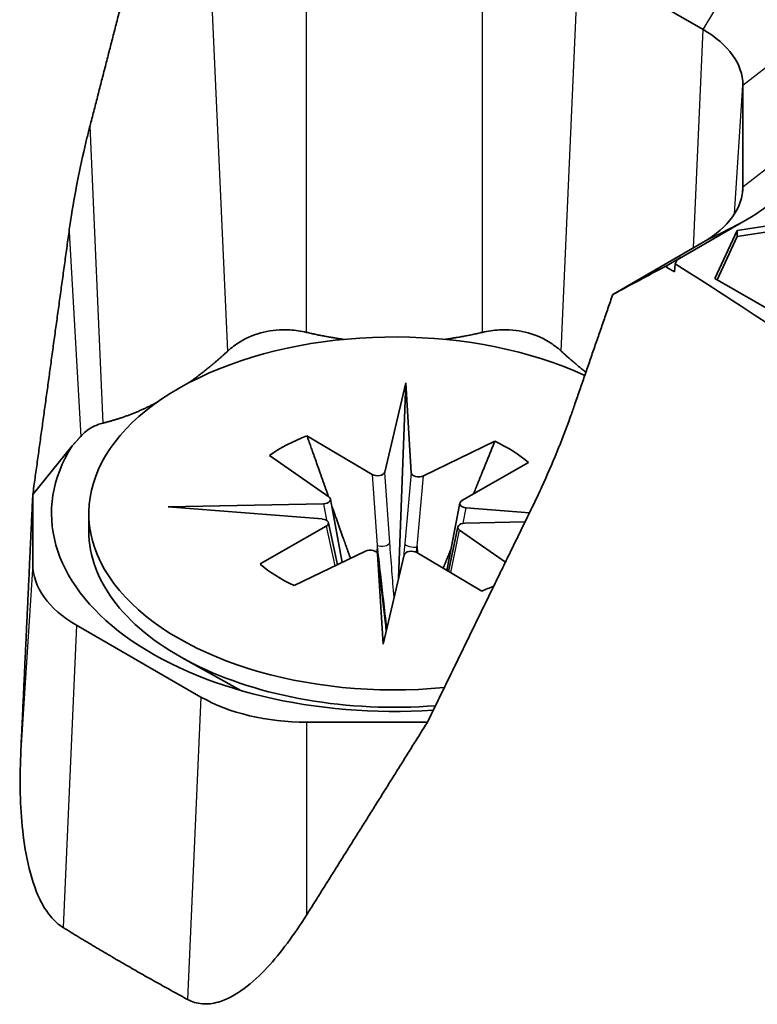
# Model space of a CAD drawing. Units: millimetres. Extents: x 14 to 1080, y -49 to 580.
# Drawn here: x 755 to 765, y 356 to 369 of the extents above; entities that cross this region are included whole.
import ezdxf

# ---------------------------------------------------------------- set-up
doc = ezdxf.new("R2010")
doc.units = ezdxf.units.MM
doc.header["$LTSCALE"] = 2
doc.layers.add('Visible (ISO)', color=7, linetype='Continuous', lineweight=35)
doc.layers.add('Visible Narrow (ISO)', color=7, linetype='Continuous', lineweight=25)

msp = doc.modelspace()

# ---------------------------------------------------------------- linework, layer by layer
at = {"layer": 'Visible (ISO)'}
for p, q in [((762.963, 370.096), (764.633, 369.132)), ((765.167, 368.387), (765.167, 367.024)), ((764.284, 366.042), (765.228, 366.587)), ((765.089, 366.438), (766.205, 366.611)), ((765.089, 366.357), (766.205, 366.529)), ((764.791, 365.794), (765.089, 366.438)), ((764.82, 365.777), (765.089, 366.357)), ((765.089, 366.438), (765.089, 366.357)), ((764.633, 366.279), (763.421, 365.579)), ((764.127, 365.956), (764.338, 366.078)), ((764.338, 366.078), (764.284, 366.042)), ((764.26, 365.99), (764.247, 365.881)), ((764.284, 366.042), (764.26, 365.99)), ((765.607, 365.323), (764.791, 365.794)), ((760.362, 363.197), (760.644, 364.395)), ((760.644, 364.395), (760.548, 361.774)), ((760.644, 364.395), (760.718, 363.187)), ((759.319, 363.682), (760.192, 363.165)), ((756.168, 363.548), (755.641, 362.897)), ((760.881, 363.145), (761.839, 363.61)), ((759.612, 362.866), (758.818, 363.421)), ((762.289, 363.324), (761.398, 362.815)), ((755.641, 362.897), (755.641, 361.961)), ((757.455, 362.73), (759.539, 362.772)), ((759.635, 362.835), (759.791, 361.986)), ((761.369, 362.78), (761.198, 361.898)), ((756.392, 362.409), (756.392, 362.642)), ((759.521, 362.568), (757.455, 362.73)), ((761.455, 362.717), (762.303, 362.651)), ((759.607, 362.518), (759.727, 361.955)), ((762.243, 362.528), (761.437, 362.512)), ((758.692, 361.964), (759.578, 362.47)), ((761.341, 362.462), (761.218, 361.865)), ((761.364, 362.418), (761.98, 361.988)), ((760.103, 362.138), (759.147, 361.674)), ((760.267, 362.097), (760.351, 361.355)), ((760.34, 360.889), (760.267, 362.096)), ((761.663, 361.601), (760.792, 362.118)), ((760.622, 362.085), (760.34, 360.889)), ((756.227, 361.144), (757.897, 360.18)), ((758.43, 360.268), (757.643, 360.707)), ((759.312, 359.842), (760.934, 359.842))]:
    msp.add_line(p, q, dxfattribs=at)
for centre, major_axis, ratio, start_param, end_param in [((763.342, 368.387), (1.825, 0), 0.57735, 0, 0.785398), ((763.342, 367.024), (1.825, 0), 0.57735, 5.497787, 6.283185), ((763.342, 367.676), (2.667, 0), 0.57735, 5.497787, 5.739817), ((716.998, 336.722), (-129.283, -70.547), 0.022622, 4.326928, 4.332792), ((678.821, 321.123), (-115.357, 0), 0.57735, 3.878525, 3.880063), ((678.821, 321.205), (-115.399, 0), 0.57735, 3.858733, 3.878761), ((760.492, 362.642), (-4.1, 0), 0.57735, 4.040042, 8.017828), ((760.492, 362.642), (-2.15, 0), 0.57735, 5.289418, 5.604768), ((760.492, 362.642), (-4.6, 0), 0.57735, 5.935148, 7.967458), ((760.492, 362.642), (-2.15, 0), 0.57735, 3.722824, 4.035222), ((760.263, 363.206), (-0.1, 0.001), 0.584072, 0.788902, 3.01067), ((760.818, 363.19), (-0.1, -0.001), 0.582653, 0.028687, 2.250455), ((759.534, 362.83), (-0.101, 0.001), 0.572053, 1.625127, 3.83925), ((761.47, 362.774), (-0.101, -0.001), 0.57073, 5.487456, 7.701579), ((759.507, 362.51), (0.101, 0.001), 0.57073, 5.487456, 7.701579), ((761.442, 362.454), (0.101, -0.001), 0.572053, 1.625127, 3.83925), ((760.492, 362.409), (-4.1, 0), 0.57735, 0, 1.705418), ((760.166, 362.093), (0.1, 0.001), 0.582653, 0.028687, 2.250455), ((760.721, 362.077), (0.1, -0.001), 0.584072, 0.788902, 3.01067), ((757.642, 361.961), (-2.001, 0), 0.57735, 0, 0.785398), ((760.492, 362.642), (2.15, 0), 0.57735, 3.719872, 4.036255), ((760.492, 362.642), (2.15, 0), 0.57735, 5.288385, 5.380592), ((760.492, 360.683), (-2.2, 0), 0.57735, 0.320298, 0.32722), ((759.312, 360.997), (-2.001, 0), 0.57735, 0.785398, 1.570796)]:
    msp.add_ellipse(centre, major_axis=major_axis, ratio=ratio, start_param=start_param, end_param=end_param, dxfattribs=at)
for points, weights in [([(756.409, 367.841), (756.608, 368.617), (756.809, 369.396)], [1.00003678891, 1.00003068778, 1.00001667221]), ([(755.641, 362.897), (755.883, 364.647), (756.127, 366.421)], [1, 1.00004324551, 1.00004548495]), ([(763.421, 365.579), (763.163, 364.833), (762.906, 364.09)], [1.00001667221, 1.00003068778, 1.00003678891]), ([(759.312, 365.071), (759.567, 365.011), (759.817, 364.977)], [1.84427762634, 1.85990686346, 1.86897018745]), ([(761.168, 364.977), (761.417, 365.011), (761.673, 365.071)], [1.86897018745, 1.85990686346, 1.84427762634]), ([(757.826, 364.462), (758.038, 364.619), (758.255, 364.818)], [1.87260581486, 1.86330999983, 1.84427762634]), ([(762.73, 364.818), (762.897, 364.665), (763.06, 364.536)], [1.84427762634, 1.85890464942, 1.86778083011]), ([(757.728, 364.39), (757.777, 364.425), (757.826, 364.462)], [1.87641609268, 1.87477638189, 1.87260581486]), ([(756.585, 363.854), (756.951, 363.945), (757.299, 364.127)], [1.84427762634, 1.87573101757, 1.88059219303]), ([(759.607, 362.87), (759.481, 363.226), (759.319, 363.682)], [1.07956892133, 1.04701541767, 1]), ([(756.168, 363.548), (756.226, 363.609), (756.284, 363.676)], [1.37742720903, 1.37944957601, 1.38012744378]), ([(761.839, 363.61), (761.68, 363.218), (761.552, 362.903)], [1, 1.04102738066, 1.07104208792]), ([(755.641, 362.897), (755.56, 361.166), (755.481, 359.465)], [1.33307595728, 1.33825336686, 1.34336765729]), ([(762.381, 362.81), (761.653, 361.316), (760.934, 359.842)], [1.00004548497, 1.00004324553, 1]), ([(759.902, 362.04), (759.795, 362.34), (759.652, 362.743)], [1.14397588163, 1.12949960307, 1.09139833521]), ([(761.248, 362.158), (761.194, 362.025), (761.146, 361.908)], [1.13497077352, 1.14372074265, 1.14818764226]), ([(759.312, 357.254), (760.118, 358.535), (760.934, 359.842)], [1.34336765729, 1.33825336686, 1.33307595728]), ([(756.048, 357.088), (756.881, 356.577), (757.717, 356.124)], [1.29591019214, 1.29600529519, 1.29591019214])]:
    msp.add_rational_spline(points, weights, degree=2, dxfattribs=at)
for points in [[(756.368, 367.679), (756.381, 367.733), (756.395, 367.788), (756.409, 367.841)], [(756.159, 366.642), (756.215, 366.996), (756.287, 367.346), (756.368, 367.679)], [(756.127, 366.421), (756.137, 366.495), (756.148, 366.568), (756.159, 366.642)], [(762.906, 364.09), (762.888, 364.039), (762.87, 363.987), (762.851, 363.935)], [(762.851, 363.935), (762.738, 363.622), (762.61, 363.304), (762.47, 362.998)], [(762.47, 362.998), (762.44, 362.935), (762.411, 362.872), (762.381, 362.81)], [(761.198, 361.898), (761.196, 361.891), (761.195, 361.885), (761.194, 361.879)]]:
    msp.add_open_spline(points, degree=3, dxfattribs=at)
for points, knots in [([(759.312, 365.071), (759.239, 365.088), (759.163, 365.099), (758.966, 365.111), (758.845, 365.1), (758.631, 365.049), (758.521, 365.005), (758.362, 364.908), (758.305, 364.865), (758.255, 364.818)], [0.2785178, 0.2785178, 0.2785178, 0.2785178, 0.3000064, 0.3000064, 0.334744, 0.334744, 0.3694817, 0.3694817, 0.3909703, 0.3909703, 0.3909703, 0.3909703]), ([(762.73, 364.818), (762.679, 364.865), (762.622, 364.908), (762.463, 365.005), (762.353, 365.049), (762.139, 365.1), (762.018, 365.111), (761.821, 365.099), (761.745, 365.088), (761.673, 365.071)], [0.2785178, 0.2785178, 0.2785178, 0.2785178, 0.3000064, 0.3000064, 0.334744, 0.334744, 0.3694817, 0.3694817, 0.3909703, 0.3909703, 0.3909703, 0.3909703]), ([(756.585, 363.854), (756.533, 363.842), (756.483, 363.823), (756.377, 363.766), (756.325, 363.724), (756.284, 363.676)], [0.2785178, 0.2785178, 0.2785178, 0.2785178, 0.3000064, 0.3000064, 0.32818444, 0.32818444, 0.32818444, 0.32818444]), ([(760.351, 361.355), (760.356, 361.307), (760.362, 361.255), (760.373, 361.159), (760.377, 361.115), (760.383, 361.07)], [0.32286898, 0.32286898, 0.32286898, 0.32286898, 0.36777651, 0.36777651, 0.40124095, 0.40124095, 0.40124095, 0.40124095]), ([(756.048, 357.088), (755.988, 357.124), (755.93, 357.177), (755.822, 357.308), (755.773, 357.389), (755.601, 357.747), (755.53, 358.127), (755.467, 358.778), (755.465, 359.119), (755.481, 359.465)], [1.6815867, 1.6815867, 1.6815867, 1.6815867, 1.7066773, 1.7066773, 1.7341175, 1.7341175, 1.830857, 1.830857, 1.9302557, 1.9302557, 1.9302557, 1.9302557]), ([(759.312, 357.254), (759.147, 356.993), (758.973, 356.754), (758.601, 356.354), (758.361, 356.154), (758.06, 356.069), (757.986, 356.059), (757.844, 356.071), (757.777, 356.091), (757.717, 356.124)], [1.4282185, 1.4282185, 1.4282185, 1.4282185, 1.5276171, 1.5276171, 1.6243567, 1.6243567, 1.6517969, 1.6517969, 1.6768875, 1.6768875, 1.6768875, 1.6768875])]:
    msp.add_open_spline(points, degree=3, knots=knots, dxfattribs=at)
at = {"layer": 'Visible Narrow (ISO)'}
for p, q in [((759.312, 365.071), (759.312, 370.404)), ((761.673, 365.071), (761.673, 370.404)), ((758.255, 364.818), (758.021, 370.096)), ((762.73, 364.818), (762.963, 370.096)), ((764.633, 369.132), (765.228, 370.128)), ((764.503, 366.204), (764.633, 369.132)), ((765.167, 368.387), (766.009, 369.039)), ((765.056, 366.662), (765.167, 368.387)), ((756.585, 363.854), (756.409, 367.841)), ((765.167, 367.024), (765.904, 367.594)), ((765.162, 366.946), (765.167, 367.024)), ((764.633, 366.279), (765.228, 366.587)), ((756.127, 366.421), (756.284, 363.676)), ((760.192, 363.165), (760.26, 362.212)), ((760.43, 362.246), (760.362, 363.197)), ((760.718, 363.187), (760.632, 362.24)), ((760.796, 362.197), (760.881, 363.145)), ((759.539, 362.772), (759.58, 362.551)), ((761.415, 362.51), (761.455, 362.717)), ((759.578, 362.47), (759.691, 361.938)), ((761.247, 361.848), (761.364, 362.418)), ((760.26, 362.212), (760.255, 362.121)), ((760.267, 362.096), (760.351, 361.353)), ((760.796, 362.197), (760.8, 362.113)), ((755.641, 361.961), (755.481, 359.465)), ((756.227, 361.144), (756.048, 357.088)), ((757.897, 360.18), (757.717, 356.124)), ((759.312, 359.842), (759.312, 357.254))]:
    msp.add_line(p, q, dxfattribs=at)
for centre, major_axis, ratio, start_param, end_param in [((760.332, 362.247), (0.0997, 0.0072), 0.433625, 3.883001, 6.104769), ((760.732, 362.235), (-0.0996, 0.009), 0.439563, 0.087837, 2.309605), ((761.296, 361.878), (-0.0982, 0.0191), 0.515534, 0, 0.442912), ((760.251, 361.344), (0.0994, 0.0112), 0.696902, 6.252722, 6.283185)]:
    msp.add_ellipse(centre, major_axis=major_axis, ratio=ratio, start_param=start_param, end_param=end_param, dxfattribs=at)
for points, knots in [([(760.487, 361.515), (760.477, 361.64), (760.468, 361.758), (760.448, 362.006), (760.438, 362.133), (760.43, 362.246)], [-0.4744395, -0.4744395, -0.4744395, -0.4744395, -0.4074841, -0.4074841, -0.322869, -0.322869, -0.322869, -0.322869]), ([(760.26, 362.212), (760.273, 362.096), (760.288, 361.967), (760.329, 361.61), (760.357, 361.365), (760.388, 361.094)], [0.322869, 0.322869, 0.322869, 0.322869, 0.4074841, 0.4074841, 0.5375866, 0.5375866, 0.5375866, 0.5375866])]:
    msp.add_open_spline(points, degree=3, knots=knots, dxfattribs=at)
for points in [[(760.632, 362.24), (760.627, 362.184), (760.622, 362.124), (760.616, 362.06)], [(760.786, 362.121), (760.789, 362.147), (760.793, 362.172), (760.796, 362.197)], [(760.351, 361.353), (760.36, 361.269), (760.371, 361.175), (760.383, 361.07)]]:
    msp.add_open_spline(points, degree=3, dxfattribs=at)

doc.saveas('drawing.dxf')
